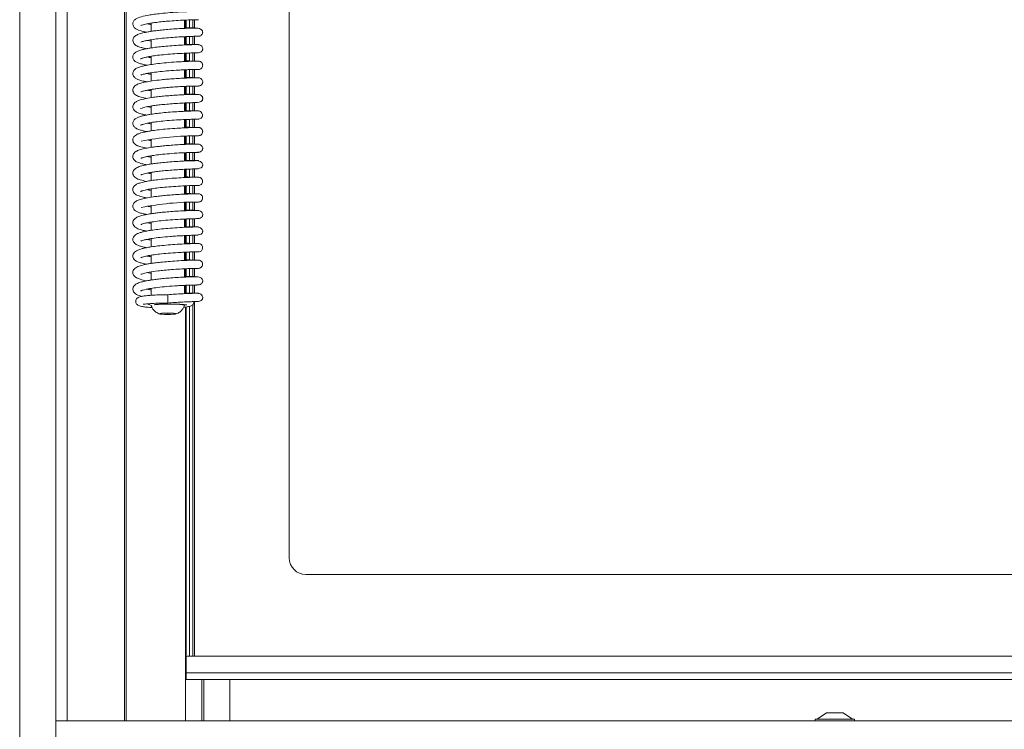
# Model space of a CAD drawing. Extents: x -3289 to -565, y -1096 to 2285.
# Drawn here: x -2890 to -2595, y 378 to 591 of the extents above; entities that cross this region are included whole.
import ezdxf

# ---------------------------------------------------------------- set-up
doc = ezdxf.new("R2010")
doc.units = 0
doc.header["$LTSCALE"] = 5
doc.layers.add('LAYER16', color=30, linetype='Continuous')

msp = doc.modelspace()

# ---------------------------------------------------------------- linework, layer by layer
at = {"color": 7, "linetype": 'Continuous', "lineweight": 18}
for p, q in [((-2809.47, 809.12), (-2809.47, 429.12)), ((-2850.97, 589.76), (-2850.97, 587.31)), ((-2840.97, 588.2), (-2840.97, 590.68)), ((-2840.66, 588.41), (-2840.66, 590.7)), ((-2840.47, 590.71), (-2840.47, 588.4)), ((-2839.47, 588.36), (-2839.47, 590.74)), ((-2838.47, 588.33), (-2838.47, 590.78)), ((-2837.97, 590.79), (-2837.97, 588.32)), ((-2850.97, 584.37), (-2852.07, 584.58)), ((-2850.97, 584.79), (-2850.97, 582.32)), ((-2840.97, 583.21), (-2840.97, 585.71)), ((-2840.66, 583.43), (-2840.66, 585.72)), ((-2840.47, 585.73), (-2840.47, 583.43)), ((-2839.47, 583.39), (-2839.47, 585.77)), ((-2838.47, 583.36), (-2838.47, 585.81)), ((-2837.97, 585.82), (-2837.97, 583.34)), ((-2840.97, 578.23), (-2840.97, 580.73)), ((-2840.66, 578.46), (-2840.66, 580.74)), ((-2840.47, 580.75), (-2840.47, 578.45)), ((-2839.47, 578.4), (-2839.47, 580.79)), ((-2838.47, 578.37), (-2838.47, 580.82)), ((-2837.97, 580.83), (-2837.97, 578.36)), ((-2837.17, 580.84), (-2837, 580.84)), ((-2850.97, 579.83), (-2850.97, 577.33)), ((-2850.97, 574.86), (-2850.97, 572.36)), ((-2840.97, 573.25), (-2840.97, 575.75)), ((-2840.66, 573.47), (-2840.66, 575.76)), ((-2840.47, 575.77), (-2840.47, 573.47)), ((-2839.47, 573.42), (-2839.47, 575.81)), ((-2838.47, 573.4), (-2838.47, 575.84)), ((-2837.97, 575.85), (-2837.97, 573.38)), ((-2850.97, 569.84), (-2850.97, 567.37)), ((-2840.97, 568.27), (-2840.97, 570.76)), ((-2840.66, 568.49), (-2840.66, 570.77)), ((-2840.47, 570.78), (-2840.47, 568.48)), ((-2839.47, 568.44), (-2839.47, 570.82)), ((-2838.47, 568.41), (-2838.47, 570.85)), ((-2837.97, 570.87), (-2837.97, 568.39)), ((-2840.97, 563.29), (-2840.97, 565.78)), ((-2840.66, 563.51), (-2840.66, 565.8)), ((-2840.47, 565.81), (-2840.47, 563.5)), ((-2839.47, 563.47), (-2839.47, 565.85)), ((-2838.47, 563.43), (-2838.47, 565.88)), ((-2837.97, 565.9), (-2837.97, 563.42)), ((-2850.97, 564.86), (-2850.97, 562.39)), ((-2850.97, 559.9), (-2850.97, 557.42)), ((-2840.97, 558.31), (-2840.97, 560.81)), ((-2840.66, 558.53), (-2840.66, 560.82)), ((-2840.47, 560.83), (-2840.47, 558.52)), ((-2839.47, 558.48), (-2839.47, 560.86)), ((-2838.47, 558.45), (-2838.47, 560.89)), ((-2837.97, 560.9), (-2837.97, 558.44)), ((-2837.12, 560.92), (-2836.89, 560.91)), ((-2850.97, 554.9), (-2850.97, 552.44)), ((-2840.97, 553.33), (-2840.97, 555.81)), ((-2840.66, 553.55), (-2840.66, 555.83)), ((-2840.47, 555.84), (-2840.47, 553.54)), ((-2839.47, 553.5), (-2839.47, 555.88)), ((-2838.47, 553.47), (-2838.47, 555.91)), ((-2837.97, 555.92), (-2837.97, 553.46)), ((-2840.97, 548.35), (-2840.97, 550.84)), ((-2840.66, 548.57), (-2840.66, 550.85)), ((-2840.47, 550.86), (-2840.47, 548.56)), ((-2839.47, 548.52), (-2839.47, 550.9)), ((-2838.47, 548.49), (-2838.47, 550.93)), ((-2837.97, 550.94), (-2837.97, 548.48)), ((-2850.97, 549.92), (-2850.97, 547.46)), ((-2850.97, 544.94), (-2850.97, 542.46)), ((-2840.97, 543.37), (-2840.97, 545.86)), ((-2840.66, 543.59), (-2840.66, 545.87)), ((-2840.47, 545.88), (-2840.47, 543.58)), ((-2839.47, 543.54), (-2839.47, 545.92)), ((-2838.47, 543.51), (-2838.47, 545.95)), ((-2837.97, 545.96), (-2837.97, 543.5)), ((-2837.36, 545.98), (-2837.37, 546.01)), ((-2850.97, 539.98), (-2850.97, 537.48)), ((-2840.97, 538.39), (-2840.97, 540.88)), ((-2840.66, 538.61), (-2840.66, 540.89)), ((-2840.47, 540.9), (-2840.47, 538.6)), ((-2839.47, 538.56), (-2839.47, 540.94)), ((-2838.47, 538.53), (-2838.47, 540.97)), ((-2837.97, 540.98), (-2837.97, 538.51)), ((-2837.19, 540.99), (-2836.81, 540.99)), ((-2840.97, 533.41), (-2840.97, 535.89)), ((-2840.66, 533.63), (-2840.66, 535.91)), ((-2840.47, 535.92), (-2840.47, 533.62)), ((-2839.47, 533.58), (-2839.47, 535.96)), ((-2838.47, 533.55), (-2838.47, 535.99)), ((-2837.97, 536), (-2837.97, 533.53)), ((-2850.97, 534.97), (-2850.97, 532.51)), ((-2850.97, 529.58), (-2852.15, 529.79)), ((-2850.97, 530), (-2850.97, 527.53)), ((-2840.97, 528.42), (-2840.97, 530.92)), ((-2840.66, 528.64), (-2840.66, 530.93)), ((-2840.47, 530.94), (-2840.47, 528.64)), ((-2839.47, 528.6), (-2839.47, 530.98)), ((-2838.47, 528.57), (-2838.47, 531.01)), ((-2837.97, 531.02), (-2837.97, 528.56)), ((-2850.97, 525.03), (-2850.97, 522.54)), ((-2840.97, 523.44), (-2840.97, 525.94)), ((-2840.66, 523.66), (-2840.66, 525.95)), ((-2840.47, 525.96), (-2840.47, 523.65)), ((-2839.47, 523.62), (-2839.47, 526)), ((-2838.47, 523.59), (-2838.47, 526.03)), ((-2837.97, 526.04), (-2837.97, 523.57)), ((-2840.97, 518.46), (-2840.97, 520.96)), ((-2840.66, 518.68), (-2840.66, 520.97)), ((-2840.47, 520.98), (-2840.47, 518.67)), ((-2839.47, 518.64), (-2839.47, 521.02)), ((-2838.47, 518.6), (-2838.47, 521.04)), ((-2837.97, 521.06), (-2837.97, 518.59)), ((-2837.14, 521.07), (-2836.76, 521.07)), ((-2850.97, 520.05), (-2850.97, 517.57)), ((-2850.97, 515.04), (-2850.97, 512.59)), ((-2840.97, 513.48), (-2840.97, 515.97)), ((-2840.66, 513.7), (-2840.66, 515.98)), ((-2840.47, 515.99), (-2840.47, 513.69)), ((-2839.47, 513.65), (-2839.47, 516.03)), ((-2838.47, 513.62), (-2838.47, 516.06)), ((-2837.97, 516.08), (-2837.97, 513.61)), ((-2850.97, 510.08), (-2850.97, 508.01)), ((-2840.97, 508.5), (-2840.97, 510.99)), ((-2840.66, 508.72), (-2840.66, 511)), ((-2840.47, 511.01), (-2840.47, 508.71)), ((-2839.47, 508.68), (-2839.47, 511.05)), ((-2838.47, 508.64), (-2838.47, 511.08)), ((-2837.97, 511.09), (-2837.97, 508.63)), ((-2837.51, 511.1), (-2837.45, 511.16)), ((-2845.97, 508.18), (-2845.97, 505.69)), ((-2837.97, 506.11), (-2837.97, 399.62)), ((-2840.97, 504.93), (-2840.97, 505.2)), ((-2840.66, 380.12), (-2840.66, 504.48)), ((-2840.47, 504.5), (-2840.47, 399.32)), ((-2839.47, 399.62), (-2839.47, 504.68)), ((-2838.47, 399.62), (-2838.47, 505.23)), ((-2845.97, 502.64), (-2847.97, 502.54)), ((-2847.97, 502.54), (-2847.97, 502.34)), ((-2847.97, 502.34), (-2845.97, 502.24)), ((-2843.97, 502.54), (-2845.97, 502.64)), ((-2845.97, 502.64), (-2845.97, 502.24)), ((-2845.97, 502.24), (-2843.97, 502.34)), ((-2843.97, 502.34), (-2843.97, 502.54)), ((-2804.47, 424.12), (-2222.47, 424.12)), ((-2186.77, 399.62), (-2840.17, 399.62)), ((-2840.47, 399.32), (-2840.47, 394.62)), ((-2840.47, 392.62), (-2840.47, 394.62)), ((-2840.47, 394.62), (-2186.47, 394.62)), ((-2840.47, 392.62), (-2186.47, 392.62)), ((-2835.74, 392.62), (-2835.74, 380.12)), ((-2835.17, 380.12), (-2835.17, 392.62)), ((-2827.29, 392.62), (-2827.29, 380.12)), ((-2647.97, 382.62), (-2650.77, 380.67)), ((-2642.97, 382.62), (-2647.97, 382.62)), ((-2640.17, 380.67), (-2642.97, 382.62)), ((-2651.37, 380.67), (-2651.37, 380.12)), ((-2639.57, 380.67), (-2651.37, 380.67)), ((-2639.57, 380.12), (-2639.57, 380.67))]:
    msp.add_line(p, q, dxfattribs=at)
at = {"color": 7, "linetype": 'Continuous', "lineweight": 18, "flags": 128}
for points in [[(-2837.37, 546.01), (-2835.92, 546.31), (-2835.62, 546.64), (-2835.54, 546.81), (-2835.51, 546.9), (-2835.49, 546.98), (-2835.48, 547.06), (-2835.47, 547.14), (-2835.48, 547.3), (-2835.62, 547.7), (-2836.17, 548.18), (-2837.36, 548.47), (-2837.36, 548.47)], [(-2837.21, 526.08), (-2835.9, 526.38), (-2835.61, 526.72), (-2835.54, 526.89), (-2835.51, 526.97), (-2835.49, 527.06), (-2835.48, 527.14), (-2835.47, 527.22), (-2835.48, 527.37), (-2835.61, 527.78), (-2836.12, 528.26), (-2837.21, 528.54), (-2837.21, 528.54)], [(-2846.99, 505.36), (-2845.97, 505.37), (-2844.62, 505.35), (-2843.37, 505.3), (-2842.31, 505.23), (-2841.53, 505.13), (-2841.07, 505.02), (-2840.97, 504.92)], [(-2845.97, 502.66), (-2845.01, 502.64), (-2844.2, 502.59), (-2843.66, 502.52), (-2843.47, 502.44), (-2843.66, 502.36), (-2844.2, 502.29), (-2845.01, 502.24), (-2845.97, 502.22), (-2846.93, 502.24), (-2847.74, 502.29), (-2848.28, 502.36), (-2848.47, 502.44), (-2848.28, 502.52), (-2847.74, 502.59), (-2846.93, 502.64), (-2845.97, 502.66)]]:
    msp.add_lwpolyline(points, dxfattribs=at)
at = {"color": 7, "linetype": 'Continuous', "lineweight": 18}
for centre, radius, start, end in [((-2836.72, 462.35), 93.59, 90.0065, 100.5961), ((-2837.38, 451.82), 84.2, 89.5904, 101.3494), ((-2804.47, 429.12), 5, 180, 270), ((-2840.17, 399.32), 0.3, 90, 180)]:
    msp.add_arc(centre, radius, start, end, dxfattribs=at)
for points, knots in [([(-2836.88, 593.29), (-2837.06, 593.29), (-2837.41, 593.29), (-2838.49, 593.27), (-2839.82, 593.23), (-2841.75, 593.15), (-2844.31, 593), (-2847.2, 592.76), (-2849.52, 592.5), (-2851.81, 592.18), (-2854.07, 591.68), (-2855.43, 591.26), (-2856.38, 590.28), (-2856.56, 589.34), (-2856.02, 588.31), (-2855.02, 587.76), (-2853.78, 587.35), (-2852.62, 587.13), (-2852.3, 587.07)], [0, 0, 0, 0, 0.058967, 0.114815, 0.167539, 0.217114, 0.306466, 0.383258, 0.447323, 0.498888, 0.592344, 0.684092, 0.730319, 0.771645, 0.820476, 0.880032, 0.967629, 1, 1, 1, 1]), ([(-2854.08, 589.03), (-2854.08, 589.03), (-2854.11, 588.94), (-2853.85, 589.15), (-2853.22, 589.3), (-2852.12, 589.58), (-2850.64, 589.82), (-2849.21, 590.03), (-2847.41, 590.23), (-2845.2, 590.43), (-2842.7, 590.6), (-2840.17, 590.73), (-2838.39, 590.78), (-2837.34, 590.8), (-2837.04, 590.8), (-2836.9, 590.8)], [0, 0, 0, 0, 0.0005217, 0.0526109, 0.1060005, 0.2158539, 0.2724197, 0.3366914, 0.4140493, 0.5046029, 0.6083507, 0.7253883, 0.8557177, 0.9261637, 1, 1, 1, 1]), ([(-2850.97, 589.35), (-2851.16, 589.38), (-2851.6, 589.45), (-2851.9, 589.52), (-2852.07, 589.56)], [0, 0, 0, 0, 0.426937, 1, 1, 1, 1]), ([(-2837.05, 590.8), (-2837.03, 590.8), (-2836.76, 590.8), (-2836.63, 590.8), (-2836.7, 590.8), (-2836.71, 590.8)], [0, 0, 0, 0, 0.081751, 0.892195, 1, 1, 1, 1]), ([(-2837.57, 588.31), (-2838.07, 588.3), (-2839.03, 588.28), (-2841.26, 588.19), (-2843.59, 588.06), (-2845.84, 587.9), (-2847.83, 587.71), (-2849.49, 587.52), (-2850.82, 587.33), (-2852.13, 587.12), (-2853.48, 586.85), (-2854.82, 586.43), (-2855.74, 586), (-2856.47, 585.18), (-2856.5, 584.07), (-2855.97, 583.36), (-2855.26, 582.91), (-2854.66, 582.67), (-2853.99, 582.46), (-2853.19, 582.25), (-2852.57, 582.14), (-2852.32, 582.09)], [0, 0, 0, 0, 0.086356, 0.165472, 0.237267, 0.301725, 0.358762, 0.408352, 0.450408, 0.484891, 0.543418, 0.604032, 0.666894, 0.722969, 0.77167, 0.828593, 0.862849, 0.89217, 0.931287, 0.97303, 1, 1, 1, 1]), ([(-2854.1, 584.05), (-2854.1, 584.04), (-2854.11, 584.02), (-2853.86, 584.14), (-2853.33, 584.31), (-2852.35, 584.55), (-2850.85, 584.82), (-2848.8, 585.1), (-2846.36, 585.36), (-2843.82, 585.55), (-2841.48, 585.69), (-2839.49, 585.77), (-2838.08, 585.82), (-2837.3, 585.83), (-2837.22, 585.87), (-2837.19, 585.88)], [0, 0, 0, 0, 0.01618, 0.060258, 0.11581, 0.183964, 0.264913, 0.358628, 0.460228, 0.561356, 0.661641, 0.760903, 0.858882, 0.947728, 1, 1, 1, 1]), ([(-2837.02, 588.3), (-2837.04, 588.3), (-2837.1, 588.3), (-2838.36, 588.32), (-2839.74, 588.36), (-2840.76, 588.42), (-2840.97, 588.43)], [0, 0, 0, 0, 0.27764, 0.608802, 0.917207, 1, 1, 1, 1]), ([(-2837.37, 585.85), (-2837.2, 585.84), (-2836.75, 585.84), (-2836.44, 585.87), (-2836.26, 585.9), (-2836.12, 585.98), (-2836.08, 586), (-2836.01, 586.04), (-2835.87, 586.14), (-2835.68, 586.35), (-2835.55, 586.59), (-2835.5, 586.79), (-2835.49, 586.88), (-2835.48, 586.94), (-2835.46, 587.2), (-2835.57, 587.53), (-2836.01, 587.97), (-2836.79, 588.27), (-2837.37, 588.29), (-2837.68, 588.31)], [0, 0, 0, 0, 0.1090686, 0.2793706, 0.3720842, 0.3834893, 0.3876669, 0.3910996, 0.4102294, 0.4393306, 0.4748211, 0.4935084, 0.4983466, 0.5035961, 0.5160443, 0.606135, 0.7691395, 0.8771151, 1, 1, 1, 1]), ([(-2836.72, 583.33), (-2836.72, 583.33), (-2836.73, 583.33), (-2837.63, 583.33), (-2839.59, 583.28), (-2842.06, 583.17), (-2844.62, 583.01), (-2847.04, 582.81), (-2849.14, 582.58), (-2850.86, 582.35), (-2852.2, 582.12), (-2853.42, 581.87), (-2854.43, 581.6), (-2855.44, 581.19), (-2856.19, 580.58), (-2856.56, 579.78), (-2856.36, 578.92), (-2856.02, 578.49), (-2855.73, 578.25), (-2855.24, 577.97), (-2854.43, 577.65), (-2853.42, 577.36), (-2852.53, 577.19), (-2852.17, 577.12)], [0, 0, 0, 0, 0.032306, 0.118532, 0.19848, 0.27209, 0.339338, 0.400187, 0.454566, 0.502448, 0.543762, 0.578446, 0.628776, 0.673076, 0.719418, 0.763031, 0.801844, 0.821928, 0.844624, 0.876103, 0.916547, 0.965765, 1, 1, 1, 1]), ([(-2837.02, 583.33), (-2837.24, 583.33), (-2837.66, 583.34), (-2838.79, 583.36), (-2839.9, 583.4), (-2840.69, 583.44), (-2840.97, 583.45)], [0, 0, 0, 0, 0.303042, 0.589167, 0.858449, 1, 1, 1, 1]), ([(-2837.04, 580.84), (-2836.81, 580.85), (-2836.4, 580.87), (-2835.92, 581.11), (-2835.66, 581.4), (-2835.55, 581.64), (-2835.51, 581.76), (-2835.49, 581.85), (-2835.48, 581.93), (-2835.47, 582.04), (-2835.47, 582.28), (-2835.59, 582.65), (-2835.94, 583.02), (-2836.45, 583.28), (-2836.8, 583.31), (-2836.98, 583.33)], [0, 0, 0, 0, 0.181244, 0.3222403, 0.4200027, 0.4539764, 0.4681375, 0.4811455, 0.4940286, 0.5075231, 0.53908, 0.6393183, 0.7950253, 0.8926931, 1, 1, 1, 1]), ([(-2854.11, 579.05), (-2854.12, 579.05), (-2854.13, 579.02), (-2853.97, 579.12), (-2853.69, 579.22), (-2853.12, 579.4), (-2852.22, 579.61), (-2850.85, 579.86), (-2848.96, 580.12), (-2846.54, 580.37), (-2843.72, 580.59), (-2841.34, 580.72), (-2839.61, 580.79), (-2838.43, 580.82), (-2837.5, 580.84), (-2836.88, 580.84), (-2836.81, 580.84), (-2836.78, 580.84)], [0, 0, 0, 0, 0.005985, 0.029819, 0.0645, 0.11095, 0.169333, 0.239799, 0.322531, 0.417624, 0.525223, 0.645443, 0.71057, 0.778942, 0.850534, 0.925388, 1, 1, 1, 1]), ([(-2836.73, 578.35), (-2836.76, 578.35), (-2836.83, 578.35), (-2837.47, 578.35), (-2838.44, 578.33), (-2839.67, 578.29), (-2841.07, 578.23), (-2843.02, 578.13), (-2845.53, 577.96), (-2848.33, 577.69), (-2850.64, 577.4), (-2852.4, 577.1), (-2853.75, 576.8), (-2854.68, 576.51), (-2855.3, 576.24), (-2855.77, 575.96), (-2856.15, 575.61), (-2856.43, 575.06), (-2856.49, 574.58), (-2856.39, 573.94), (-2855.81, 573.27), (-2855.28, 572.97), (-2854.58, 572.68), (-2853.58, 572.39), (-2852.65, 572.21), (-2852.27, 572.14)], [0, 0, 0, 0, 0.049761, 0.100878, 0.149948, 0.196949, 0.241901, 0.284768, 0.364013, 0.434918, 0.497404, 0.551332, 0.596587, 0.643146, 0.674614, 0.699661, 0.729514, 0.755838, 0.775291, 0.799683, 0.844607, 0.869576, 0.908077, 0.962495, 1, 1, 1, 1]), ([(-2850.97, 579.38), (-2851.17, 579.41), (-2851.64, 579.48), (-2852, 579.56), (-2852.21, 579.6)], [0, 0, 0, 0, 0.416923, 1, 1, 1, 1]), ([(-2837.09, 578.35), (-2837.24, 578.35), (-2837.57, 578.35), (-2838.48, 578.37), (-2839.57, 578.4), (-2840.53, 578.45), (-2840.97, 578.47)], [0, 0, 0, 0, 0.231646, 0.508047, 0.77197, 1, 1, 1, 1]), ([(-2836.72, 575.86), (-2836.56, 575.88), (-2836.24, 575.91), (-2835.84, 576.18), (-2835.58, 576.54), (-2835.47, 576.92), (-2835.47, 577.32), (-2835.58, 577.66), (-2835.78, 577.95), (-2836.03, 578.16), (-2836.35, 578.32), (-2836.59, 578.34), (-2836.72, 578.35)], [0, 0, 0, 0, 0.1227092, 0.2453789, 0.3587449, 0.4571394, 0.5447393, 0.658262, 0.7297185, 0.8114194, 0.9023945, 1, 1, 1, 1]), ([(-2854.06, 574.17), (-2854.06, 574.16), (-2854.06, 574.13), (-2853.92, 574.22), (-2853.61, 574.32), (-2852.99, 574.5), (-2851.94, 574.71), (-2850.38, 574.97), (-2848.23, 575.23), (-2845.55, 575.48), (-2843.1, 575.64), (-2841.18, 575.74), (-2839.78, 575.8), (-2838.54, 575.84), (-2837.56, 575.86), (-2836.87, 575.86), (-2836.77, 575.86), (-2836.72, 575.86)], [0, 0, 0, 0, 0.0072457, 0.0381281, 0.0801144, 0.1334905, 0.1985547, 0.2755609, 0.364726, 0.4662271, 0.5802385, 0.6421979, 0.7073674, 0.7757139, 0.8472782, 0.9220358, 1, 1, 1, 1]), ([(-2850.97, 574.4), (-2851.13, 574.43), (-2851.61, 574.5), (-2852, 574.58), (-2852.26, 574.64)], [0, 0, 0, 0, 0.338216, 1, 1, 1, 1]), ([(-2837.09, 575.86), (-2837.04, 575.86), (-2836.75, 575.86), (-2836.74, 575.86), (-2836.73, 575.86)], [0, 0, 0, 0, 0.1839879, 1, 1, 1, 1]), ([(-2836.98, 573.37), (-2837.29, 573.37), (-2837.9, 573.36), (-2839.71, 573.31), (-2841.78, 573.22), (-2843.94, 573.09), (-2845.98, 572.94), (-2848.25, 572.73), (-2850.5, 572.45), (-2852.56, 572.11), (-2854.17, 571.72), (-2855.32, 571.31), (-2856.2, 570.67), (-2856.49, 569.82), (-2856.46, 569.27), (-2856.03, 568.37), (-2855.1, 567.88), (-2853.84, 567.45), (-2852.67, 567.22), (-2852.25, 567.14)], [0, 0, 0, 0, 0.079766, 0.153539, 0.221248, 0.282893, 0.338407, 0.38778, 0.467653, 0.529818, 0.59146, 0.653856, 0.717016, 0.747975, 0.772692, 0.804787, 0.876075, 0.954605, 1, 1, 1, 1]), ([(-2836.78, 573.37), (-2836.79, 573.37), (-2836.82, 573.37), (-2837.68, 573.37), (-2839.22, 573.41), (-2840.52, 573.47), (-2840.97, 573.49)], [0, 0, 0, 0, 0.144186, 0.49745, 0.824597, 1, 1, 1, 1]), ([(-2836.97, 570.88), (-2836.75, 570.9), (-2836.36, 570.92), (-2835.91, 571.16), (-2835.66, 571.43), (-2835.55, 571.67), (-2835.51, 571.79), (-2835.49, 571.87), (-2835.48, 571.96), (-2835.47, 572.07), (-2835.47, 572.31), (-2835.58, 572.69), (-2835.94, 573.08), (-2836.47, 573.33), (-2836.83, 573.36), (-2837.01, 573.37)], [0, 0, 0, 0, 0.176525, 0.315975, 0.413675, 0.4478, 0.462099, 0.475294, 0.488421, 0.502297, 0.534751, 0.635536, 0.790763, 0.889388, 1, 1, 1, 1]), ([(-2837.52, 565.92), (-2837.19, 565.92), (-2836.55, 565.94), (-2835.99, 566.16), (-2835.7, 566.44), (-2835.59, 566.62), (-2835.53, 566.76), (-2835.5, 566.86), (-2835.48, 566.97), (-2835.47, 567.06), (-2835.47, 567.15), (-2835.48, 567.27), (-2835.51, 567.5), (-2835.71, 567.91), (-2836.21, 568.25), (-2837, 568.38), (-2837.61, 568.37), (-2838.48, 568.36), (-2839.65, 568.33), (-2841.19, 568.27), (-2843.07, 568.17), (-2845.13, 568.03), (-2847.17, 567.85), (-2849.02, 567.65), (-2851.12, 567.38), (-2853.25, 567), (-2854.94, 566.48), (-2855.84, 565.93), (-2856.28, 565.45), (-2856.5, 564.86), (-2856.44, 564.16), (-2856.1, 563.59), (-2855.44, 563.07), (-2854.68, 562.74), (-2853.91, 562.51), (-2853.15, 562.31), (-2852.46, 562.19), (-2852.3, 562.16)], [0, 0, 0, 0, 0.037717, 0.072111, 0.084748, 0.094251, 0.097877, 0.100824, 0.103228, 0.105333, 0.107298, 0.10935, 0.114176, 0.127325, 0.161523, 0.193086, 0.223156, 0.257044, 0.295418, 0.338349, 0.385893, 0.434577, 0.480213, 0.522835, 0.56245, 0.63338, 0.703579, 0.73989, 0.772094, 0.797027, 0.819497, 0.853007, 0.888713, 0.916978, 0.944051, 0.986786, 1, 1, 1, 1]), ([(-2854.04, 569.15), (-2854.05, 569.13), (-2854.07, 569.08), (-2853.81, 569.21), (-2853.17, 569.41), (-2852.01, 569.68), (-2850.43, 569.94), (-2848.71, 570.17), (-2847.1, 570.34), (-2845.29, 570.5), (-2843.32, 570.64), (-2841.33, 570.75), (-2839.46, 570.83), (-2837.86, 570.87), (-2837.29, 570.88), (-2837, 570.88)], [0, 0, 0, 0, 0.020045, 0.060982, 0.114228, 0.193691, 0.29973, 0.363026, 0.433148, 0.510165, 0.594082, 0.684999, 0.782907, 0.887907, 1, 1, 1, 1]), ([(-2850.97, 569.44), (-2851.36, 569.5), (-2851.8, 569.56), (-2852.1, 569.63), (-2852.14, 569.64)], [0, 0, 0, 0, 0.87898, 1, 1, 1, 1]), ([(-2837.62, 568.37), (-2837.67, 568.38), (-2837.83, 568.39), (-2838.4, 568.4), (-2839.35, 568.44), (-2840.24, 568.47), (-2840.86, 568.5), (-2840.97, 568.51)], [0, 0, 0, 0, 0.096081, 0.343252, 0.623066, 0.935438, 1, 1, 1, 1]), ([(-2837.02, 570.88), (-2836.97, 570.88), (-2836.7, 570.88), (-2836.69, 570.88), (-2836.69, 570.88)], [0, 0, 0, 0, 0.197991, 1, 1, 1, 1]), ([(-2854.12, 564.11), (-2854.12, 564.11), (-2854.13, 564.09), (-2853.96, 564.18), (-2853.26, 564.41), (-2851.85, 564.73), (-2850.21, 564.99), (-2848.62, 565.19), (-2846.74, 565.39), (-2844.61, 565.57), (-2842.35, 565.72), (-2840.16, 565.83), (-2838.32, 565.89), (-2837.12, 565.91), (-2837.09, 565.92), (-2837.07, 565.92)], [0, 0, 0, 0, 0.002945, 0.036452, 0.120413, 0.224928, 0.2851, 0.350881, 0.424449, 0.506016, 0.595505, 0.692823, 0.797808, 0.91035, 1, 1, 1, 1]), ([(-2836.7, 563.41), (-2836.73, 563.41), (-2836.82, 563.41), (-2837.87, 563.4), (-2839.97, 563.34), (-2842.51, 563.22), (-2845.11, 563.05), (-2847.53, 562.83), (-2849.61, 562.6), (-2851.3, 562.35), (-2852.6, 562.12), (-2853.76, 561.86), (-2854.69, 561.59), (-2855.57, 561.18), (-2856.25, 560.58), (-2856.52, 559.86), (-2856.42, 559.18), (-2856.14, 558.68), (-2855.79, 558.35), (-2855.48, 558.15), (-2854.98, 557.91), (-2854.17, 557.63), (-2853.25, 557.38), (-2852.5, 557.24), (-2852.25, 557.2)], [0, 0, 0, 0, 0.044211, 0.130821, 0.211159, 0.285163, 0.352804, 0.414042, 0.4688, 0.517045, 0.558696, 0.593685, 0.644381, 0.686587, 0.7274, 0.770821, 0.794879, 0.818218, 0.838753, 0.859707, 0.889638, 0.928886, 0.977287, 1, 1, 1, 1]), ([(-2850.97, 564.45), (-2851.25, 564.49), (-2851.68, 564.56), (-2851.97, 564.63), (-2852.07, 564.65)], [0, 0, 0, 0, 0.657339, 1, 1, 1, 1]), ([(-2837.01, 563.41), (-2837.14, 563.41), (-2837.41, 563.41), (-2838.46, 563.43), (-2839.65, 563.46), (-2840.78, 563.52), (-2840.97, 563.53)], [0, 0, 0, 0, 0.209393, 0.455407, 0.910263, 1, 1, 1, 1]), ([(-2836.92, 560.91), (-2836.74, 560.93), (-2836.4, 560.95), (-2835.94, 561.21), (-2835.68, 561.53), (-2835.57, 561.8), (-2835.53, 561.98), (-2835.52, 562.16), (-2835.55, 562.42), (-2835.66, 562.71), (-2835.88, 562.99), (-2836.14, 563.2), (-2836.48, 563.37), (-2836.75, 563.39), (-2836.89, 563.41)], [0, 0, 0, 0, 0.144139, 0.272508, 0.380692, 0.427095, 0.468812, 0.506905, 0.547738, 0.657209, 0.728303, 0.810273, 0.901767, 1, 1, 1, 1]), ([(-2854.11, 559.13), (-2854.12, 559.12), (-2854.13, 559.1), (-2853.97, 559.2), (-2853.7, 559.29), (-2853.15, 559.47), (-2852.27, 559.68), (-2850.94, 559.92), (-2849.09, 560.18), (-2846.72, 560.43), (-2843.95, 560.65), (-2841.58, 560.78), (-2839.83, 560.85), (-2838.63, 560.89), (-2837.64, 560.91), (-2837, 560.92), (-2836.71, 560.92), (-2836.78, 560.92), (-2836.79, 560.92)], [0, 0, 0, 0, 0.0057193, 0.0291759, 0.0632805, 0.1089454, 0.1663261, 0.2355883, 0.3168997, 0.4103745, 0.5161435, 0.6343359, 0.6983616, 0.7655809, 0.8359663, 0.9095651, 0.9863655, 1, 1, 1, 1]), ([(-2850.97, 559.45), (-2851.08, 559.47), (-2851.56, 559.54), (-2851.93, 559.62), (-2852.21, 559.68)], [0, 0, 0, 0, 0.23127, 1, 1, 1, 1]), ([(-2836.73, 558.43), (-2836.8, 558.43), (-2836.94, 558.43), (-2837.73, 558.42), (-2838.81, 558.4), (-2840.13, 558.35), (-2841.59, 558.29), (-2843.54, 558.18), (-2845.93, 558.01), (-2848.48, 557.76), (-2850.47, 557.5), (-2851.91, 557.27), (-2852.93, 557.07), (-2853.71, 556.89), (-2854.55, 556.64), (-2855.34, 556.29), (-2855.93, 555.87), (-2856.28, 555.44), (-2856.44, 555.05), (-2856.48, 554.63), (-2856.41, 554.21), (-2856.13, 553.65), (-2855.44, 553.1), (-2854.46, 552.71), (-2853.56, 552.45), (-2852.78, 552.29), (-2852.34, 552.2)], [0, 0, 0, 0, 0.055654, 0.108725, 0.159201, 0.207052, 0.252282, 0.294848, 0.371748, 0.437931, 0.493295, 0.537691, 0.571037, 0.599888, 0.6306, 0.669536, 0.704156, 0.735422, 0.759581, 0.776439, 0.794292, 0.819993, 0.880649, 0.917654, 0.953469, 1, 1, 1, 1]), ([(-2837.11, 558.43), (-2837.2, 558.43), (-2837.44, 558.43), (-2838.22, 558.44), (-2839.34, 558.47), (-2840.41, 558.52), (-2840.97, 558.55)], [0, 0, 0, 0, 0.16029, 0.437572, 0.702615, 1, 1, 1, 1]), ([(-2836.73, 555.94), (-2836.57, 555.95), (-2836.24, 555.99), (-2835.84, 556.26), (-2835.58, 556.62), (-2835.47, 557), (-2835.47, 557.4), (-2835.59, 557.74), (-2835.79, 558.03), (-2836.03, 558.24), (-2836.36, 558.4), (-2836.61, 558.42), (-2836.73, 558.43)], [0, 0, 0, 0, 0.124247, 0.247783, 0.361227, 0.459006, 0.545822, 0.658593, 0.729709, 0.811159, 0.902083, 1, 1, 1, 1]), ([(-2837.1, 553.45), (-2837.46, 553.44), (-2838.16, 553.43), (-2840.06, 553.38), (-2842.19, 553.28), (-2844.35, 553.14), (-2846.36, 552.98), (-2848.12, 552.81), (-2849.59, 552.64), (-2851.09, 552.43), (-2852.63, 552.17), (-2854.18, 551.79), (-2855.32, 551.38), (-2856.2, 550.75), (-2856.49, 549.89), (-2856.46, 549.35), (-2856.21, 548.81), (-2855.87, 548.45), (-2855.52, 548.2), (-2855.08, 547.98), (-2854.45, 547.73), (-2853.56, 547.47), (-2852.71, 547.31), (-2852.3, 547.23)], [0, 0, 0, 0, 0.080834, 0.155357, 0.223496, 0.285244, 0.340531, 0.389346, 0.431617, 0.467322, 0.526839, 0.587255, 0.649986, 0.714262, 0.745747, 0.770939, 0.803808, 0.824308, 0.84733, 0.875116, 0.908883, 0.955461, 1, 1, 1, 1]), ([(-2850.97, 554.48), (-2851.11, 554.5), (-2851.55, 554.57), (-2851.89, 554.64), (-2852.12, 554.69)], [0, 0, 0, 0, 0.3294506, 1, 1, 1, 1]), ([(-2836.81, 553.44), (-2836.81, 553.44), (-2836.82, 553.44), (-2837.26, 553.44), (-2838.28, 553.46), (-2839.53, 553.49), (-2840.75, 553.55), (-2840.97, 553.56)], [0, 0, 0, 0, 0.1492, 0.354978, 0.551916, 0.917998, 1, 1, 1, 1]), ([(-2837.08, 550.96), (-2836.65, 551), (-2836.09, 551.05), (-2835.67, 551.5), (-2835.55, 551.74), (-2835.51, 551.87), (-2835.49, 551.95), (-2835.48, 552.03), (-2835.47, 552.15), (-2835.47, 552.39), (-2835.6, 552.77), (-2835.98, 553.16), (-2836.56, 553.41), (-2836.95, 553.43), (-2837.15, 553.45)], [0, 0, 0, 0, 0.322478, 0.419148, 0.451262, 0.464207, 0.475926, 0.487618, 0.500299, 0.531463, 0.63225, 0.789131, 0.888589, 1, 1, 1, 1]), ([(-2837.09, 555.94), (-2837, 555.94), (-2836.73, 555.93), (-2836.75, 555.93), (-2836.76, 555.94)], [0, 0, 0, 0, 0.35089, 1, 1, 1, 1]), ([(-2854.09, 549.18), (-2854.07, 549.18), (-2854.04, 549.18), (-2853.74, 549.3), (-2853.32, 549.44), (-2852.57, 549.63), (-2851.4, 549.87), (-2849.69, 550.13), (-2847.41, 550.39), (-2844.63, 550.63), (-2842.17, 550.79), (-2840.29, 550.87), (-2838.97, 550.92), (-2837.83, 550.95), (-2837.37, 550.95), (-2837.13, 550.95)], [0, 0, 0, 0, 0.037186, 0.064506, 0.10663, 0.163749, 0.236045, 0.323733, 0.426938, 0.545868, 0.680668, 0.754361, 0.832147, 0.914012, 1, 1, 1, 1]), ([(-2837.04, 550.96), (-2836.94, 550.95), (-2836.69, 550.95), (-2836.71, 550.95), (-2836.71, 550.96)], [0, 0, 0, 0, 0.403417, 1, 1, 1, 1]), ([(-2836.6, 548.46), (-2836.7, 548.46), (-2836.89, 548.47), (-2838.43, 548.44), (-2840.51, 548.38), (-2842.87, 548.26), (-2845.22, 548.1), (-2847.39, 547.91), (-2849.27, 547.7), (-2850.87, 547.48), (-2852.6, 547.19), (-2854.26, 546.8), (-2855.44, 546.34), (-2856.19, 545.74), (-2856.49, 544.97), (-2856.48, 544.41), (-2856.16, 543.72), (-2855.38, 543.08), (-2854.34, 542.68), (-2853, 542.38), (-2852.32, 542.23)], [0, 0, 0, 0, 0.081766, 0.160404, 0.233138, 0.300022, 0.361061, 0.416261, 0.465628, 0.509784, 0.551064, 0.625803, 0.69047, 0.742082, 0.765536, 0.794088, 0.827116, 0.860785, 0.929787, 1, 1, 1, 1]), ([(-2850.97, 549.5), (-2851.07, 549.52), (-2851.51, 549.58), (-2851.85, 549.66), (-2852.12, 549.71)], [0, 0, 0, 0, 0.220515, 1, 1, 1, 1]), ([(-2837.44, 548.47), (-2837.91, 548.48), (-2838.77, 548.49), (-2840.27, 548.55), (-2840.97, 548.58)], [0, 0, 0, 0, 0.535834, 1, 1, 1, 1]), ([(-2854.11, 544.19), (-2854.08, 544.2), (-2853.98, 544.23), (-2853.14, 544.54), (-2851.7, 544.83), (-2850.06, 545.08), (-2848.53, 545.28), (-2846.71, 545.47), (-2844.65, 545.64), (-2842.44, 545.79), (-2840.27, 545.9), (-2838.4, 545.96), (-2837.06, 545.98), (-2836.94, 545.98), (-2836.87, 545.98)], [0, 0, 0, 0, 0.035834, 0.124722, 0.22874, 0.286531, 0.349287, 0.419914, 0.498559, 0.585185, 0.679805, 0.782338, 0.892785, 1, 1, 1, 1]), ([(-2850.97, 544.52), (-2851.16, 544.55), (-2851.59, 544.62), (-2851.89, 544.69), (-2852.06, 544.73)], [0, 0, 0, 0, 0.429967, 1, 1, 1, 1]), ([(-2836.73, 543.48), (-2836.72, 543.48), (-2836.67, 543.48), (-2836.94, 543.49), (-2837.51, 543.48), (-2838.65, 543.46), (-2840.54, 543.4), (-2843.24, 543.26), (-2845.93, 543.06), (-2848.36, 542.82), (-2850.4, 542.57), (-2852.02, 542.31), (-2853.22, 542.06), (-2854.26, 541.79), (-2855.09, 541.5), (-2855.87, 541.06), (-2856.34, 540.46), (-2856.5, 539.81), (-2856.42, 539.25), (-2856.1, 538.7), (-2855.64, 538.31), (-2855.24, 538.09), (-2854.53, 537.8), (-2853.55, 537.51), (-2852.65, 537.34), (-2852.28, 537.27)], [0, 0, 0, 0, 0.011724, 0.058711, 0.104052, 0.147718, 0.229781, 0.305216, 0.373978, 0.43603, 0.491272, 0.539665, 0.581103, 0.615514, 0.665126, 0.706732, 0.745513, 0.770122, 0.799766, 0.826614, 0.84775, 0.87239, 0.910494, 0.963251, 1, 1, 1, 1]), ([(-2837.1, 543.48), (-2837.15, 543.48), (-2837.32, 543.48), (-2838.16, 543.5), (-2839.37, 543.52), (-2840.63, 543.59), (-2840.97, 543.6)], [0, 0, 0, 0, 0.098664, 0.351876, 0.822368, 1, 1, 1, 1]), ([(-2836.83, 540.99), (-2836.66, 541.01), (-2836.33, 541.03), (-2835.89, 541.3), (-2835.62, 541.66), (-2835.49, 542.05), (-2835.5, 542.45), (-2835.62, 542.79), (-2835.83, 543.07), (-2836.09, 543.28), (-2836.42, 543.44), (-2836.68, 543.47), (-2836.81, 543.48)], [0, 0, 0, 0, 0.13603, 0.261749, 0.37153, 0.463301, 0.545541, 0.656995, 0.728485, 0.810588, 0.902031, 1, 1, 1, 1]), ([(-2854.11, 539.2), (-2854.12, 539.2), (-2854.13, 539.17), (-2853.98, 539.27), (-2853.71, 539.36), (-2853.18, 539.54), (-2852.32, 539.74), (-2851.03, 539.98), (-2849.23, 540.24), (-2846.91, 540.49), (-2844.19, 540.71), (-2841.29, 540.88), (-2839.15, 540.96), (-2837.82, 540.99), (-2837.1, 541), (-2836.74, 540.99), (-2836.79, 540.99), (-2836.8, 540.99)], [0, 0, 0, 0, 0.005374, 0.028436, 0.06196, 0.106846, 0.163246, 0.23134, 0.311273, 0.403184, 0.507185, 0.623419, 0.751946, 0.821166, 0.893552, 0.969088, 1, 1, 1, 1]), ([(-2850.97, 539.52), (-2850.99, 539.53), (-2851.48, 539.6), (-2851.86, 539.67), (-2852.22, 539.75)], [0, 0, 0, 0, 0.0485107, 1, 1, 1, 1]), ([(-2837.01, 538.5), (-2837.07, 538.5), (-2837.26, 538.5), (-2837.97, 538.51), (-2839.12, 538.54), (-2840.29, 538.59), (-2840.97, 538.62)], [0, 0, 0, 0, 0.147657, 0.407111, 0.655363, 1, 1, 1, 1]), ([(-2836.76, 538.5), (-2836.94, 538.5), (-2837.3, 538.5), (-2838.88, 538.47), (-2840.85, 538.4), (-2843.02, 538.29), (-2845.16, 538.14), (-2847.13, 537.97), (-2848.85, 537.79), (-2850.69, 537.55), (-2852.54, 537.25), (-2854.25, 536.83), (-2855.34, 536.42), (-2856.2, 535.8), (-2856.58, 534.78), (-2856.3, 533.93), (-2855.71, 533.37), (-2855.2, 533.08), (-2854.45, 532.79), (-2853.44, 532.51), (-2852.59, 532.35), (-2852.24, 532.29)], [0, 0, 0, 0, 0.0787405, 0.1520751, 0.219943, 0.2823401, 0.3392231, 0.390567, 0.4363276, 0.4764901, 0.5459176, 0.6100659, 0.6693798, 0.7210786, 0.7652806, 0.8119764, 0.8408703, 0.8688646, 0.9154568, 0.965099, 1, 1, 1, 1]), ([(-2837.09, 536.01), (-2836.95, 536.01), (-2836.71, 536.01), (-2836.74, 536.01), (-2836.76, 536.01)], [0, 0, 0, 0, 0.607537, 1, 1, 1, 1]), ([(-2836.76, 536.01), (-2836.6, 536.03), (-2836.27, 536.07), (-2835.86, 536.34), (-2835.59, 536.7), (-2835.48, 537.08), (-2835.48, 537.48), (-2835.6, 537.82), (-2835.81, 538.11), (-2836.06, 538.32), (-2836.39, 538.47), (-2836.64, 538.49), (-2836.77, 538.5)], [0, 0, 0, 0, 0.128958, 0.25414, 0.366816, 0.462302, 0.546964, 0.658406, 0.729147, 0.81043, 0.901479, 1, 1, 1, 1]), ([(-2837.25, 533.52), (-2837.71, 533.51), (-2838.58, 533.5), (-2840.85, 533.42), (-2843.23, 533.29), (-2845.53, 533.13), (-2847.53, 532.95), (-2849.17, 532.77), (-2850.43, 532.6), (-2851.72, 532.4), (-2853.09, 532.15), (-2854.48, 531.76), (-2855.51, 531.38), (-2856.33, 530.6), (-2856.5, 529.82), (-2856.39, 529.19), (-2856.05, 528.68), (-2855.6, 528.33), (-2855.17, 528.09), (-2854.67, 527.88), (-2853.84, 527.63), (-2853.05, 527.43), (-2852.43, 527.32), (-2852.3, 527.3)], [0, 0, 0, 0, 0.090067, 0.17167, 0.244715, 0.30915, 0.36491, 0.411924, 0.450111, 0.479978, 0.536759, 0.595236, 0.655781, 0.71904, 0.750885, 0.778224, 0.818356, 0.842244, 0.864434, 0.897932, 0.936437, 0.986217, 1, 1, 1, 1]), ([(-2850.97, 534.55), (-2850.98, 534.55), (-2851.4, 534.62), (-2851.79, 534.69), (-2852.12, 534.76), (-2852.12, 534.76)], [0, 0, 0, 0, 0.013479, 0.973014, 1, 1, 1, 1]), ([(-2836.84, 533.52), (-2836.83, 533.52), (-2836.79, 533.52), (-2837.13, 533.52), (-2838.01, 533.53), (-2839.29, 533.56), (-2840.61, 533.62), (-2840.97, 533.64)], [0, 0, 0, 0, 0.09436, 0.300316, 0.497527, 0.864434, 1, 1, 1, 1]), ([(-2837.22, 531.03), (-2836.73, 531.07), (-2836.11, 531.12), (-2835.67, 531.57), (-2835.55, 531.82), (-2835.52, 531.94), (-2835.49, 532.03), (-2835.48, 532.11), (-2835.47, 532.23), (-2835.48, 532.47), (-2835.61, 532.85), (-2836.03, 533.24), (-2836.66, 533.49), (-2837.09, 533.51), (-2837.32, 533.52)], [0, 0, 0, 0, 0.327836, 0.423517, 0.453954, 0.465753, 0.476215, 0.486698, 0.498411, 0.528613, 0.629533, 0.787797, 0.887949, 1, 1, 1, 1]), ([(-2854.09, 529.26), (-2854.09, 529.25), (-2854.09, 529.24), (-2853.87, 529.34), (-2853.51, 529.46), (-2852.84, 529.65), (-2851.75, 529.88), (-2850.12, 530.15), (-2847.9, 530.42), (-2845.14, 530.67), (-2842.64, 530.84), (-2840.69, 530.93), (-2839.3, 530.98), (-2838.08, 531.02), (-2837.55, 531.03), (-2837.28, 531.03)], [0, 0, 0, 0, 0.027705, 0.055037, 0.09692, 0.154042, 0.226631, 0.314942, 0.419129, 0.539422, 0.675976, 0.750699, 0.829612, 0.9127, 1, 1, 1, 1]), ([(-2837.32, 531.04), (-2837.11, 531.04), (-2836.67, 531.03), (-2836.68, 531.03), (-2836.69, 531.03)], [0, 0, 0, 0, 0.4915732, 1, 1, 1, 1]), ([(-2836.7, 528.54), (-2836.69, 528.54), (-2836.65, 528.54), (-2837.07, 528.54), (-2837.86, 528.53), (-2838.94, 528.5), (-2840.6, 528.45), (-2842.95, 528.33), (-2845.81, 528.13), (-2848.34, 527.88), (-2850.38, 527.63), (-2852.03, 527.37), (-2853.26, 527.12), (-2854.23, 526.86), (-2855.25, 526.49), (-2856.1, 525.88), (-2856.43, 525.29), (-2856.48, 524.76), (-2856.43, 524.41), (-2856.27, 524.03), (-2855.84, 523.53), (-2855.1, 523.06), (-2854.2, 522.74), (-2853.42, 522.54), (-2852.8, 522.39), (-2852.38, 522.32), (-2852.31, 522.31)], [0, 0, 0, 0, 0.02735, 0.078806, 0.128023, 0.175014, 0.219751, 0.302215, 0.375752, 0.4403, 0.495814, 0.542193, 0.589681, 0.624892, 0.661281, 0.720327, 0.765091, 0.778163, 0.793645, 0.817462, 0.849433, 0.894624, 0.929276, 0.959552, 0.993405, 1, 1, 1, 1]), ([(-2837.27, 528.54), (-2837.72, 528.55), (-2838.58, 528.57), (-2840.04, 528.61), (-2840.92, 528.65), (-2840.97, 528.66)], [0, 0, 0, 0, 0.509894, 0.972549, 1, 1, 1, 1]), ([(-2854.11, 524.26), (-2854.1, 524.26), (-2854.07, 524.27), (-2853.77, 524.41), (-2853.22, 524.58), (-2852.19, 524.83), (-2850.54, 525.12), (-2848.16, 525.43), (-2845.7, 525.65), (-2843.55, 525.81), (-2841.85, 525.9), (-2840.22, 525.98), (-2838.76, 526.03), (-2837.62, 526.05), (-2836.9, 526.06), (-2836.87, 526.05), (-2836.86, 526.05)], [0, 0, 0, 0, 0.0200867, 0.0541796, 0.1044015, 0.1710444, 0.2542982, 0.354412, 0.4715129, 0.5367779, 0.6063979, 0.6804127, 0.758807, 0.84164, 0.9288795, 1, 1, 1, 1]), ([(-2850.97, 524.61), (-2851.21, 524.64), (-2851.69, 524.71), (-2852, 524.78), (-2852.16, 524.82)], [0, 0, 0, 0, 0.507354, 1, 1, 1, 1]), ([(-2836.75, 523.56), (-2836.74, 523.56), (-2836.71, 523.56), (-2837.07, 523.56), (-2837.73, 523.55), (-2838.96, 523.53), (-2840.95, 523.45), (-2843.71, 523.3), (-2846.43, 523.09), (-2848.85, 522.84), (-2850.87, 522.57), (-2852.44, 522.3), (-2853.6, 522.04), (-2854.59, 521.75), (-2855.35, 521.45), (-2855.97, 521.03), (-2856.37, 520.47), (-2856.5, 519.87), (-2856.42, 519.32), (-2856.09, 518.77), (-2855.63, 518.38), (-2855.23, 518.16), (-2854.5, 517.86), (-2853.52, 517.58), (-2852.63, 517.41), (-2852.28, 517.35)], [0, 0, 0, 0, 0.023879, 0.070827, 0.11614, 0.159791, 0.241866, 0.317373, 0.386263, 0.448498, 0.503964, 0.552614, 0.59433, 0.629026, 0.678823, 0.717114, 0.748501, 0.770838, 0.800255, 0.827233, 0.848558, 0.873589, 0.912319, 0.965936, 1, 1, 1, 1]), ([(-2854.11, 519.28), (-2854.11, 519.28), (-2854.12, 519.26), (-2853.9, 519.38), (-2853.53, 519.51), (-2852.82, 519.71), (-2851.68, 519.94), (-2850.02, 520.21), (-2847.78, 520.48), (-2845.04, 520.72), (-2842.58, 520.88), (-2840.68, 520.97), (-2839.32, 521.02), (-2838.15, 521.06), (-2837.28, 521.07), (-2836.78, 521.07), (-2836.79, 521.07), (-2836.79, 521.07)], [0, 0, 0, 0, 0.011653, 0.040497, 0.081492, 0.134839, 0.200736, 0.279387, 0.370926, 0.475527, 0.593332, 0.657466, 0.724998, 0.795904, 0.870225, 0.947958, 1, 1, 1, 1]), ([(-2837.03, 523.56), (-2837.15, 523.56), (-2837.45, 523.56), (-2838.79, 523.59), (-2840.05, 523.63), (-2840.88, 523.67), (-2840.97, 523.68)], [0, 0, 0, 0, 0.250374, 0.617063, 0.956554, 1, 1, 1, 1]), ([(-2836.77, 521.07), (-2836.6, 521.08), (-2836.28, 521.11), (-2835.86, 521.38), (-2835.59, 521.74), (-2835.48, 522.13), (-2835.48, 522.52), (-2835.6, 522.86), (-2835.8, 523.15), (-2836.05, 523.36), (-2836.38, 523.52), (-2836.63, 523.55), (-2836.76, 523.56)], [0, 0, 0, 0, 0.128851, 0.252539, 0.363917, 0.459188, 0.544457, 0.657323, 0.728983, 0.811036, 0.902309, 1, 1, 1, 1]), ([(-2836.82, 518.58), (-2836.94, 518.58), (-2837.18, 518.58), (-2838.17, 518.57), (-2839.92, 518.52), (-2842.51, 518.4), (-2845.11, 518.22), (-2847.45, 518.02), (-2849.4, 517.8), (-2850.96, 517.58), (-2852.63, 517.3), (-2854.3, 516.9), (-2855.39, 516.49), (-2856.17, 515.84), (-2856.48, 515.15), (-2856.48, 514.58), (-2856.18, 513.82), (-2855.43, 513.23), (-2854.31, 512.78), (-2853, 512.5), (-2852.32, 512.35)], [0, 0, 0, 0, 0.049035, 0.09597, 0.183214, 0.262114, 0.332577, 0.394572, 0.448002, 0.492855, 0.533283, 0.609868, 0.681649, 0.716892, 0.751645, 0.781574, 0.805712, 0.858945, 0.926315, 1, 1, 1, 1]), ([(-2850.97, 519.61), (-2851.34, 519.67), (-2851.78, 519.74), (-2852.13, 519.82), (-2852.19, 519.83)], [0, 0, 0, 0, 0.8374612, 1, 1, 1, 1]), ([(-2837.09, 518.58), (-2837.43, 518.58), (-2838.1, 518.59), (-2839.63, 518.63), (-2840.74, 518.68), (-2840.97, 518.7)], [0, 0, 0, 0, 0.440615, 0.883675, 1, 1, 1, 1]), ([(-2836.81, 516.09), (-2836.64, 516.11), (-2836.31, 516.14), (-2835.89, 516.41), (-2835.61, 516.77), (-2835.49, 517.16), (-2835.5, 517.56), (-2835.63, 517.9), (-2835.84, 518.19), (-2836.1, 518.39), (-2836.44, 518.55), (-2836.7, 518.57), (-2836.84, 518.58)], [0, 0, 0, 0, 0.135418, 0.262581, 0.373767, 0.46569, 0.547309, 0.657276, 0.727778, 0.809113, 0.900558, 1, 1, 1, 1]), ([(-2854.05, 514.36), (-2854.05, 514.34), (-2854.06, 514.27), (-2853.23, 514.65), (-2851.55, 514.97), (-2849.28, 515.31), (-2846.95, 515.56), (-2844.71, 515.75), (-2842.25, 515.91), (-2839.82, 516.03), (-2837.71, 516.09), (-2837.13, 516.09), (-2836.83, 516.09)], [0, 0, 0, 0, 0.018295, 0.117444, 0.225191, 0.348143, 0.426358, 0.516715, 0.619204, 0.733915, 0.860848, 1, 1, 1, 1]), ([(-2837, 516.09), (-2836.85, 516.09), (-2836.66, 516.09), (-2836.72, 516.09), (-2836.74, 516.09)], [0, 0, 0, 0, 0.7467169, 1, 1, 1, 1]), ([(-2837.42, 513.59), (-2837.89, 513.59), (-2838.79, 513.57), (-2840.95, 513.49), (-2843.24, 513.37), (-2845.47, 513.21), (-2847.46, 513.03), (-2849.14, 512.85), (-2850.49, 512.67), (-2851.84, 512.46), (-2853.21, 512.2), (-2854.59, 511.8), (-2855.57, 511.41), (-2856.44, 510.57), (-2856.53, 509.46), (-2856.03, 508.71), (-2855.41, 508.28), (-2854.87, 508.03), (-2854.36, 507.85), (-2853.9, 507.73), (-2853.73, 507.69)], [0, 0, 0, 0, 0.090573, 0.173544, 0.248831, 0.316412, 0.37621, 0.428191, 0.472268, 0.508401, 0.569648, 0.632821, 0.69829, 0.761036, 0.817778, 0.87213, 0.905037, 0.93511, 0.976369, 1, 1, 1, 1]), ([(-2850.97, 514.64), (-2851.09, 514.66), (-2851.55, 514.72), (-2851.84, 514.79), (-2852.06, 514.84)], [0, 0, 0, 0, 0.263054, 1, 1, 1, 1]), ([(-2836.88, 513.59), (-2836.94, 513.59), (-2837.06, 513.59), (-2838.4, 513.62), (-2839.79, 513.65), (-2840.77, 513.7), (-2840.97, 513.71)], [0, 0, 0, 0, 0.307289, 0.62744, 0.924727, 1, 1, 1, 1]), ([(-2837.37, 511.1), (-2836.83, 511.15), (-2836.13, 511.2), (-2835.68, 511.64), (-2835.56, 511.89), (-2835.52, 512.02), (-2835.49, 512.1), (-2835.48, 512.19), (-2835.47, 512.31), (-2835.48, 512.55), (-2835.63, 512.92), (-2836.22, 513.46), (-2837.04, 513.55), (-2837.51, 513.59)], [0, 0, 0, 0, 0.331975, 0.426927, 0.456034, 0.466894, 0.476313, 0.485814, 0.496783, 0.526351, 0.627687, 0.787394, 1, 1, 1, 1]), ([(-2854.11, 509.33), (-2854.12, 509.32), (-2854.13, 509.29), (-2854.04, 509.35), (-2853.81, 509.44), (-2853.33, 509.6), (-2852.45, 509.82), (-2851.02, 510.09), (-2848.92, 510.38), (-2846.14, 510.67), (-2843.5, 510.86), (-2841.37, 510.98), (-2839.82, 511.04), (-2838.41, 511.09), (-2837.78, 511.1), (-2837.46, 511.1)], [0, 0, 0, 0, 0.009241, 0.035025, 0.068892, 0.120284, 0.189632, 0.277276, 0.383439, 0.508421, 0.652394, 0.731938, 0.816379, 0.905724, 1, 1, 1, 1]), ([(-2850.97, 509.66), (-2851.34, 509.71), (-2851.78, 509.78), (-2852.09, 509.85), (-2852.15, 509.87)], [0, 0, 0, 0, 0.818869, 1, 1, 1, 1]), ([(-2837.33, 511.11), (-2837.25, 511.11), (-2836.65, 511.1), (-2836.62, 511.11), (-2836.6, 511.12)], [0, 0, 0, 0, 0.130808, 1, 1, 1, 1]), ([(-2845.97, 508.18), (-2846.88, 508.17), (-2848.58, 508.15), (-2850.76, 508.04), (-2852.4, 507.9), (-2853.56, 507.74), (-2854.34, 507.57), (-2854.83, 507.38), (-2855.14, 507.19), (-2855.33, 507), (-2855.44, 506.83), (-2855.53, 506.65), (-2855.61, 506.36), (-2855.62, 506.03), (-2855.49, 505.56), (-2855.11, 505.11), (-2854.7, 504.89), (-2854.01, 504.66), (-2852.99, 504.51), (-2851.82, 504.39), (-2850.92, 504.35), (-2850.7, 504.34)], [0, 0, 0, 0, 0.116586, 0.219263, 0.308628, 0.385242, 0.449358, 0.501214, 0.540814, 0.568435, 0.577909, 0.584931, 0.602434, 0.626462, 0.658413, 0.687923, 0.730278, 0.783568, 0.871229, 0.967843, 1, 1, 1, 1]), ([(-2836.72, 508.62), (-2836.73, 508.62), (-2836.74, 508.62), (-2837.36, 508.62), (-2838.44, 508.6), (-2839.94, 508.55), (-2841.76, 508.47), (-2843.8, 508.35), (-2845.25, 508.24), (-2845.97, 508.18)], [0, 0, 0, 0, 0.10964, 0.258213, 0.407111, 0.555643, 0.703611, 0.851732, 1, 1, 1, 1]), ([(-2845.97, 505.68), (-2845.26, 505.74), (-2843.85, 505.85), (-2841.84, 505.97), (-2840.04, 506.05), (-2838.56, 506.1), (-2837.47, 506.12), (-2836.85, 506.13), (-2836.82, 506.13), (-2836.81, 506.13)], [0, 0, 0, 0, 0.146524, 0.293211, 0.440055, 0.587776, 0.736158, 0.884529, 1, 1, 1, 1]), ([(-2841.21, 504.42), (-2841.1, 504.43), (-2840.5, 504.47), (-2839.77, 504.59), (-2838.99, 504.74), (-2838.32, 505.23), (-2838.08, 505.76), (-2838.08, 506.03), (-2838.09, 506.14)], [0, 0, 0, 0, 0.063785, 0.354369, 0.609578, 0.829812, 0.930365, 1, 1, 1, 1]), ([(-2837.12, 508.62), (-2837.52, 508.62), (-2838.28, 508.63), (-2839.78, 508.67), (-2840.78, 508.73), (-2840.97, 508.74)], [0, 0, 0, 0, 0.472864, 0.902103, 1, 1, 1, 1]), ([(-2837.15, 506.13), (-2836.89, 506.14), (-2836.43, 506.15), (-2835.93, 506.39), (-2835.66, 506.68), (-2835.55, 506.92), (-2835.51, 507.05), (-2835.49, 507.13), (-2835.48, 507.22), (-2835.47, 507.33), (-2835.48, 507.57), (-2835.6, 507.93), (-2835.96, 508.31), (-2836.51, 508.56), (-2836.88, 508.6), (-2837.07, 508.62)], [0, 0, 0, 0, 0.187667, 0.331911, 0.429356, 0.461709, 0.474772, 0.486622, 0.498423, 0.511034, 0.54157, 0.640985, 0.796136, 0.893289, 1, 1, 1, 1]), ([(-2853.35, 505.36), (-2853.34, 505.35), (-2853.32, 505.32), (-2853.04, 505.36), (-2852.38, 505.42), (-2851.06, 505.53), (-2848.89, 505.64), (-2847.01, 505.67), (-2845.97, 505.68)], [0, 0, 0, 0, 0.032285, 0.133314, 0.27769, 0.468405, 0.708172, 1, 1, 1, 1]), ([(-2851.9, 505.46), (-2851.89, 505.45), (-2851.76, 505.25), (-2851.51, 505.11), (-2851.07, 504.99), (-2850.88, 504.94)], [0, 0, 0, 0, 0.021491, 0.587852, 1, 1, 1, 1]), ([(-2850.94, 504.89), (-2850.85, 504.66), (-2850.66, 504.16), (-2850.17, 503.51), (-2849.59, 502.98), (-2848.99, 502.62), (-2848.58, 502.43), (-2848.38, 502.38), (-2848.37, 502.38)], [0, 0, 0, 0, 0.198365, 0.430084, 0.638471, 0.825136, 0.9908, 1, 1, 1, 1]), ([(-2850.05, 505.17), (-2850.05, 505.17), (-2850.05, 505.15), (-2849.8, 505.2), (-2849.21, 505.25), (-2848.08, 505.33), (-2846.25, 505.39), (-2844.2, 505.38), (-2842.36, 505.32), (-2841.2, 505.23), (-2840.56, 505.16), (-2840.27, 505.11), (-2840.27, 505.14), (-2840.27, 505.15)], [0, 0, 0, 0, 0.01611, 0.069104, 0.125981, 0.252836, 0.39864, 0.55742, 0.707373, 0.845015, 0.908804, 0.969652, 1, 1, 1, 1]), ([(-2843.6, 502.37), (-2843.36, 502.46), (-2842.75, 502.68), (-2841.96, 503.29), (-2841.32, 504.07), (-2841.09, 504.65), (-2840.99, 504.92)], [0, 0, 0, 0, 0.2102545, 0.5109566, 0.7697765, 1, 1, 1, 1])]:
    msp.add_open_spline(points, degree=3, knots=knots, dxfattribs=at)
at = {"layer": 'LAYER16', "linetype": 'Continuous', "lineweight": 18}
for p, q in [((-2890.47, 888.22), (-2890.47, 365.12)), ((-2879.62, 877.38), (-2879.62, 380.12)), ((-2876.16, 873.91), (-2876.16, 380.12)), ((-2859, 380.12), (-2859, 856.76)), ((-2858.47, 856.22), (-2858.47, 380.12)), ((-2879.62, 380.12), (-2879.62, 365.12)), ((-2876.16, 380.12), (-2879.62, 380.12)), ((-2879.62, 380.12), (-2879.62, 376.12)), ((-2876.16, 380.12), (-2875, 380.12)), ((-2875, 380.12), (-2505.88, 380.12))]:
    msp.add_line(p, q, dxfattribs=at)

doc.saveas('drawing.dxf')
